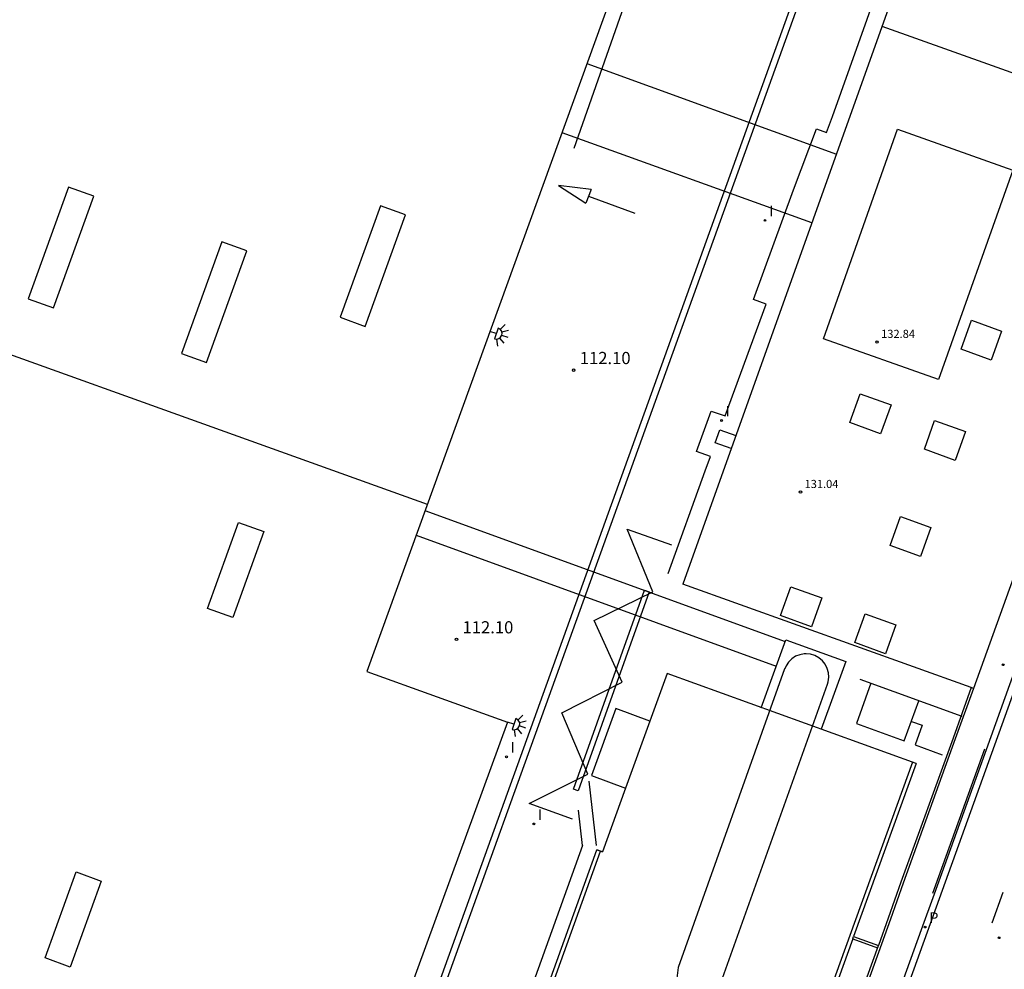
# Model space of a CAD drawing. Units: metres. Extents: x 577758 to 579397, y 4788505 to 4790204.
# Drawn here: x 577852 to 577913, y 4789652 to 4789710 of the extents above; entities that cross this region are included whole.
import ezdxf

# ---------------------------------------------------------------- set-up
doc = ezdxf.new("R2010")
doc.units = ezdxf.units.M
for name, color, linetype in [('020204', 9, 'Continuous'), ('020308', 9, 'Continuous'), ('060106', 9, 'BARANDILLA'), ('060108', 9, 'Continuous'), ('060113', 4, 'Continuous'), ('060119', 9, 'Continuous'), ('070105', 6, 'Continuous'), ('080106', 1, 'Continuous'), ('080110', 9, 'Continuous'), ('080201', 9, 'Continuous'), ('080303', 9, 'Continuous'), ('200102', 4, 'Continuous'), ('210102', 4, 'Continuous'), ('210205', 4, 'Continuous'), ('210305', 4, 'Continuous'), ('250204', 9, 'Continuous'), ('260101', 9, 'Continuous'), ('270204', 9, 'Continuous'), ('270304', 9, 'Continuous')]:
    doc.layers.add(name, color=color, linetype=linetype)
doc.layers.add('080111', color=7, linetype='Continuous', lineweight=30)
doc.styles.add('ARIAL', font='arial.ttf', dxfattribs={"height": 1})
doc.styles.add('ROMANS', font='romans__.ttf', dxfattribs={"height": 1})
doc.linetypes.add('BARANDILLA', pattern='A,1,[201,DONOSTI.shx,S=0.1,R=0,X=0,Y=0],1', length=2)

# ---------------------------------------------------------------- blocks, each defined once
blk = doc.blocks.new('PLUVI3')
blk.add_circle((0, 0), 0.055)
blk = doc.blocks.new('REIND')
blk.add_circle((0, 0), 0.055)
blk = doc.blocks.new('FAREDE')
at = {"linetype": 'Continuous'}
for p, q in [((0.75, 0.7), (0.57, 0.322)), ((0.415, 0), (0, 0)), ((0.415, 0.36), (0.415, -0.351)), ((1.07, 0.411), (0.715, 0.19)), ((0.738, -0.699), (0.56, -0.32)), ((1.062, -0.416), (0.709, -0.191)), ((1.187, -0.005), (0.768, -0.001))]:
    blk.add_line(p, q, dxfattribs=at)
blk.add_arc((0.413, 0.004), 0.355, 270.4282, 89.5718, dxfattribs=at)
blk = doc.blocks.new('PUNTO')
blk.add_circle((0, 0), 0.075)
at = {"layer": '080201'}
blk.add_attdef('NPUNTO', (2335165.542, 19185173.997, 151.094), '', height=0.75, dxfattribs=at)
blk = doc.blocks.new('COTAPU')
blk.add_circle((0, 0), 0.075)

msp = doc.modelspace()

# ---------------------------------------------------------------- linework, layer by layer
at = {"layer": '060106'}
for points in [[(577910.78, 4789668.97, 118.17), (577909.66, 4789665.86, 118.17)], [(577909.66, 4789665.86, 118.17), (577906.46, 4789656.99, 118.17)], [(577906.46, 4789656.99, 118.17), (577905.67, 4789654.78, 118.17), (577902.37, 4789645.61, 118.17)], [(577903.36, 4789653.56, 118.56), (577904.88, 4789653.01, 118.56)]]:
    msp.add_polyline3d(points, dxfattribs=at)
at = {"layer": '060108'}
for points in [[(577914.43, 4789673.18, 118.17), (577911.55, 4789665.19, 118.17)], [(577911.55, 4789665.19, 118.17), (577908.35, 4789656.32, 118.17)], [(577908.35, 4789656.32, 118.17), (577907.56, 4789654.11, 118.17), (577895.55, 4789620.8, 118.17)]]:
    msp.add_polyline3d(points, dxfattribs=at)
at = {"layer": '060113'}
msp.add_polyline3d([(577944.13, 4789754.45, 117.97), (577936.13, 4789732.2, 117.99), (577925.39, 4789702.47, 118.05), (577907.93, 4789653.98, 118.05), (577893.81, 4789614.8, 118.06), (577889.79, 4789603.67, 118.06)], dxfattribs=at)
at = {"layer": '060119'}
msp.add_polyline3d([(577911.45, 4789665.22, 118.17), (577908.26, 4789656.35, 118.17)], dxfattribs=at)
at = {"layer": '070105'}
for points in [[(577910.64, 4789669.02, 112.1), (577909.52, 4789665.91, 112.1), (577906.32, 4789657.04, 112.1), (577905.53, 4789654.83, 112.1), (577904.93, 4789653.16, 112.1)], [(577903.41, 4789653.7, 118.56), (577904.93, 4789653.16, 118.56)], [(577902.23, 4789645.67, 118.56), (577904.93, 4789653.16, 118.56)]]:
    msp.add_polyline3d(points, dxfattribs=at)
at = {"layer": '080106'}
for points in [[(577854.21, 4789692.37, 160.93), (577856.68, 4789699.23, 160.93), (577855.14, 4789699.79, 160.93), (577852.66, 4789692.93, 160.93), (577854.21, 4789692.37, 160.93)], [(577873.38, 4789691.23, 160.93), (577875.86, 4789698.09, 160.93), (577874.31, 4789698.65, 160.93), (577871.83, 4789691.79, 160.93), (577873.38, 4789691.23, 160.93)], [(577863.62, 4789689.01, 160.93), (577866.09, 4789695.88, 160.93), (577864.55, 4789696.43, 160.93), (577862.07, 4789689.57, 160.93), (577863.62, 4789689.01, 160.93)], [(577905.71, 4789686.4, 131.2), (577905.07, 4789684.63, 131.2), (577903.18, 4789685.32, 131.2), (577903.82, 4789687.09, 131.2), (577905.71, 4789686.4, 131.2)], [(577910.29, 4789684.76, 131.2), (577909.65, 4789682.99, 131.2), (577907.76, 4789683.67, 131.2), (577908.39, 4789685.44, 131.2), (577910.29, 4789684.76, 131.2)], [(577867.14, 4789678.61, 146.21), (577865.23, 4789673.33, 146.21), (577863.68, 4789673.88, 146.21), (577865.59, 4789679.17, 146.21), (577867.14, 4789678.61, 146.21)], [(577901.45, 4789674.53, 131.2), (577900.81, 4789672.76, 131.2), (577898.92, 4789673.44, 131.2), (577899.55, 4789675.21, 131.2), (577901.45, 4789674.53, 131.2)], [(577906.01, 4789672.87, 131.2), (577905.37, 4789671.1, 131.2), (577903.48, 4789671.78, 131.2), (577904.11, 4789673.55, 131.2), (577906.01, 4789672.87, 131.2)], [(577857.15, 4789657.12, 146.54), (577855.24, 4789651.83, 146.54), (577853.7, 4789652.39, 146.54), (577855.6, 4789657.68, 146.54), (577857.15, 4789657.12, 146.54)]]:
    msp.add_polyline3d(points, dxfattribs=at)
at = {"layer": '080110'}
for points in [[(577853.7, 4789742.08, 160.69), (577836.65, 4789694.86, 160.69), (577877.19, 4789680.29, 160.69)], [(577905.14, 4789709.69, 130.72), (577923.13, 4789703.28, 130.72)], [(577901.55, 4789690.46, 132.83), (577906.11, 4789703.35, 132.83), (577913.19, 4789700.84, 132.83), (577908.63, 4789687.96, 132.83), (577901.55, 4789690.46, 132.83)], [(577912.51, 4789690.94, 136.15), (577911.87, 4789689.16, 136.15), (577910.01, 4789689.83, 136.15), (577910.65, 4789691.61, 136.15), (577912.51, 4789690.94, 136.15)], [(577908.16, 4789678.86, 136.15), (577907.52, 4789677.08, 136.15), (577905.66, 4789677.75, 136.15), (577906.3, 4789679.53, 136.15), (577908.16, 4789678.86, 136.15)], [(577890.88, 4789666.96, 112.1), (577889.39, 4789662.84, 112.1)], [(577907.03, 4789664.42, 132.05), (577889.94, 4789617.14, 132.05)], [(577874.79, 4789622.63, 132.05), (577887.84, 4789658.96, 132.05)]]:
    msp.add_polyline3d(points, dxfattribs=at)
at = {"layer": '080111'}
for points in [[(577891.16, 4789718.87, 112.1), (577897.93, 4789716.42, 112.1), (577900.45, 4789723.39, 112.1), (577908.93, 4789720.29, 112.1), (577892.9, 4789675.37, 112.1)], [(577891.16, 4789718.87, 112.1), (577873.47, 4789670.01, 112.1), (577882.13, 4789666.9, 112.1)], [(577882.13, 4789666.9, 112.1), (577873.62, 4789643.58, 112.1), (577865.07, 4789646.67, 112.1), (577854.73, 4789618.12, 112.1), (577813.7, 4789632.84, 112.1), (577842.12, 4789711.86, 112.1)], [(577922.72, 4789702.13, 118.17), (577910.78, 4789668.97, 118.17)], [(577910.64, 4789669.02, 112.1), (577892.9, 4789675.37, 112.1)], [(577891.94, 4789669.88, 112.1), (577890.88, 4789666.96, 112.1)], [(577907.25, 4789664.34, 112.1), (577891.94, 4789669.88, 112.1)], [(577910.78, 4789668.97, 118.17), (577910.64, 4789669.02, 112.1)], [(577890.88, 4789666.96, 112.1), (577888.78, 4789667.73, 112.1), (577887.29, 4789663.61, 112.1), (577889.39, 4789662.84, 112.1)], [(577907.25, 4789664.34, 112.1), (577903.41, 4789653.7, 112.1)], [(577889.39, 4789662.84, 112.1), (577887.97, 4789658.92, 112.1)], [(577874.48, 4789622.47, 112.1), (577887.62, 4789659.04, 112.1)], [(577887.97, 4789658.92, 112.1), (577887.62, 4789659.04, 112.1), (577887.97, 4789658.92, 112.1)], [(577903.36, 4789653.56, 118.56), (577903.41, 4789653.7, 112.1)], [(577903.36, 4789653.56, 118.56), (577890.13, 4789616.96, 118.57)]]:
    msp.add_polyline3d(points, dxfattribs=at)
at = {"layer": '200102'}
for points in [[(577887, 4789707.39, 121.74), (577902.35, 4789701.83, 121.74)], [(577885.47, 4789703.16, 121.74), (577900.81, 4789697.61, 121.74)], [(577877.05, 4789679.91, 122.68), (577899.2, 4789671.85, 122.68)], [(577876.5, 4789678.39, 122.68), (577898.65, 4789670.33, 122.68)], [(577897.73, 4789667.78, 147.14), (577899.24, 4789671.95, 147.14), (577902.92, 4789670.62, 147.14), (577901.42, 4789666.45, 147.14)], [(577895.25, 4789650.86, 147.6), (577901.8, 4789669.22, 147.6), (577901.8, 4789669.23, 147.6), (577901.85, 4789669.37, 147.6), (577901.88, 4789669.65, 147.6), (577901.86, 4789669.93, 147.6), (577901.79, 4789670.2, 147.6), (577901.66, 4789670.45, 147.6), (577901.49, 4789670.67, 147.6), (577901.27, 4789670.85, 147.6), (577901.03, 4789670.99, 147.6), (577900.76, 4789671.07, 147.6), (577900.48, 4789671.1, 147.6), (577900.37, 4789671.09, 147.6), (577900.09, 4789671.04, 147.6), (577899.83, 4789670.94, 147.6), (577899.6, 4789670.78, 147.6), (577899.4, 4789670.59, 147.6), (577899.25, 4789670.35, 147.6), (577899.17, 4789670.16, 147.6), (577899.16, 4789670.16, 147.6), (577892.61, 4789651.8, 147.6), (577892.5, 4789650.81, 147.59)], [(577903.79, 4789669.53, 131.1), (577910.06, 4789667.26, 131.1)], [(577904.47, 4789669.28, 131.1), (577903.58, 4789666.8, 131.1), (577906.52, 4789665.74, 131.1), (577907.42, 4789668.21, 131.1)], [(577906.96, 4789666.94, 131.1), (577907.63, 4789666.7, 131.1), (577907.2, 4789665.49, 131.1), (577908.86, 4789664.89, 131.1)]]:
    msp.add_polyline3d(points, dxfattribs=at)
at = {"layer": '210102'}
for points in [[(577901.19, 4789715.49, 112.1), (577861.83, 4789606.22, 112.1), (577837.62, 4789614.9, 112.1), (577810.92, 4789624.52, 112.1), (577801.84, 4789627.75, 112.1)], [(577901.55, 4789715.36, 112.1), (577862.06, 4789605.73, 112.1), (577838.03, 4789614.34, 112.1)], [(577890.83, 4789674.9, 112.1), (577886.47, 4789662.67, 112.1), (577886.18, 4789662.77, 112.1), (577890.54, 4789675.01, 112.1), (577890.83, 4789674.9, 112.1)]]:
    msp.add_polyline3d(points, dxfattribs=at)
at = {"layer": '260101'}
for points in [[(577903.56, 4789721.1, 112.1), (577900.84, 4789722.02, 112.1), (577898.42, 4789715.25, 112.1), (577893.21, 4789717.12, 112.1), (577892.05, 4789713.84, 112.1), (577890.49, 4789714.39, 112.1), (577886.2, 4789702.17, 112.1)], [(577902.11, 4789704.13, 112.1), (577907.44, 4789719.13, 112.1), (577907.11, 4789719.83, 112.1), (577903.56, 4789721.1, 112.1)], [(577899.72, 4789699.63, 112.1), (577901.12, 4789703.39, 112.1), (577901.74, 4789703.16, 112.1), (577902.11, 4789704.13, 112.1)], [(577887.26, 4789699.64, 112.1), (577885.26, 4789699.9, 112.1), (577886.95, 4789698.81, 112.1)], [(577887.26, 4789699.64, 112.1), (577886.95, 4789698.81, 112.1)], [(577887.1, 4789699.23, 112.1), (577889.96, 4789698.2, 112.11)], [(577895.51, 4789685.72, 112.1), (577898.02, 4789692.59, 112.1), (577897.25, 4789692.88, 112.1), (577899.72, 4789699.63, 112.1)], [(577894.6, 4789683.23, 112.1), (577893.75, 4789683.54, 112.1), (577894.64, 4789686.01, 112.1), (577895.51, 4789685.72, 112.1)], [(577895.88, 4789683.72, 112.1), (577894.9, 4789684.07, 112.1), (577895.19, 4789684.87, 112.1), (577896.17, 4789684.52, 112.1)], [(577892, 4789676.03, 112.1), (577894.28, 4789682.35, 112.1), (577894.6, 4789683.23, 112.1)], [(577886.12, 4789660.93, 112.1), (577883.46, 4789661.89, 112.1), (577887.07, 4789663.7, 112.1), (577885.47, 4789667.46, 112.1), (577889.17, 4789669.35, 112.1), (577887.46, 4789673.14, 112.1), (577891.06, 4789674.91, 112.1), (577889.48, 4789678.76, 112.1), (577892.21, 4789677.8, 112.1)], [(577887.59, 4789659.31, 112.1), (577887.15, 4789663.26, 112.1)], [(577886.73, 4789659.31, 112.1), (577886.5, 4789661.48, 112.1)], [(577886.73, 4789659.31, 112.1), (577873.65, 4789622.92, 112.1), (577866.83, 4789615.52, 112.1), (577863.35, 4789605.95, 112.1)], [(577911.92, 4789654.54, 118.09), (577912.6, 4789656.43, 118.09)]]:
    msp.add_polyline3d(points, dxfattribs=at)

# ---------------------------------------------------------------- block references
at = {"layer": '020204', "rotation": 1.266146075303958}
for p in [(577886.19, 4789688.54, 112.1), (577878.99, 4789671.98, 112.1)]:
    msp.add_blockref('COTAPU', p, dxfattribs=at)
at = {"layer": '080201', "rotation": 1.266146075303958}
for p in [(577904.85, 4789690.27, 132.83), (577900.14, 4789681.04, 131.03)]:
    msp.add_blockref('PUNTO', p, dxfattribs=at)
at = {"layer": '210205', "rotation": 1.266146075303958}
msp.add_blockref('PLUVI3', (577907.81, 4789654.29, 118.05), dxfattribs=at)
at = {"layer": '250204', "rotation": 341.68}
for p in [(577881.04, 4789690.92, 112.1), (577882.13, 4789666.9, 112.1)]:
    msp.add_blockref('FAREDE', p, dxfattribs=at)
at = {"layer": '270204', "rotation": 1.266146075303958}
for p in [(577897.96, 4789697.75, 112.1), (577895.29, 4789685.44, 112.1), (577912.6, 4789670.42, 118.17), (577882.06, 4789664.76, 112.1), (577883.75, 4789660.63, 112.1), (577912.35, 4789653.63, 118.05)]:
    msp.add_blockref('REIND', p, dxfattribs=at)

# ---------------------------------------------------------------- texts
at = {"layer": '020308', "style": 'ARIAL'}
for p in [(577886.57, 4789688.91), (577879.36, 4789672.35)]:
    msp.add_text('112.10', height=0.75, dxfattribs=at).set_placement(p)
at = {"layer": '080303', "style": 'ARIAL'}
for s, p in [('132.84', (577905.1, 4789690.52)), ('131.04', (577900.39, 4789681.29))]:
    msp.add_text(s, height=0.5, dxfattribs=at).set_placement(p)
at = {"layer": '210305', "style": 'ROMANS'}
msp.add_text('P', height=0.65, dxfattribs=at).set_placement((577908.06, 4789654.54))
at = {"layer": '270304', "style": 'ROMANS'}
for p in [(577898.21, 4789698), (577895.54, 4789685.69), (577882.31, 4789665.01), (577884, 4789660.88)]:
    msp.add_text('I', height=0.65, dxfattribs=at).set_placement(p)

doc.saveas('drawing.dxf')
